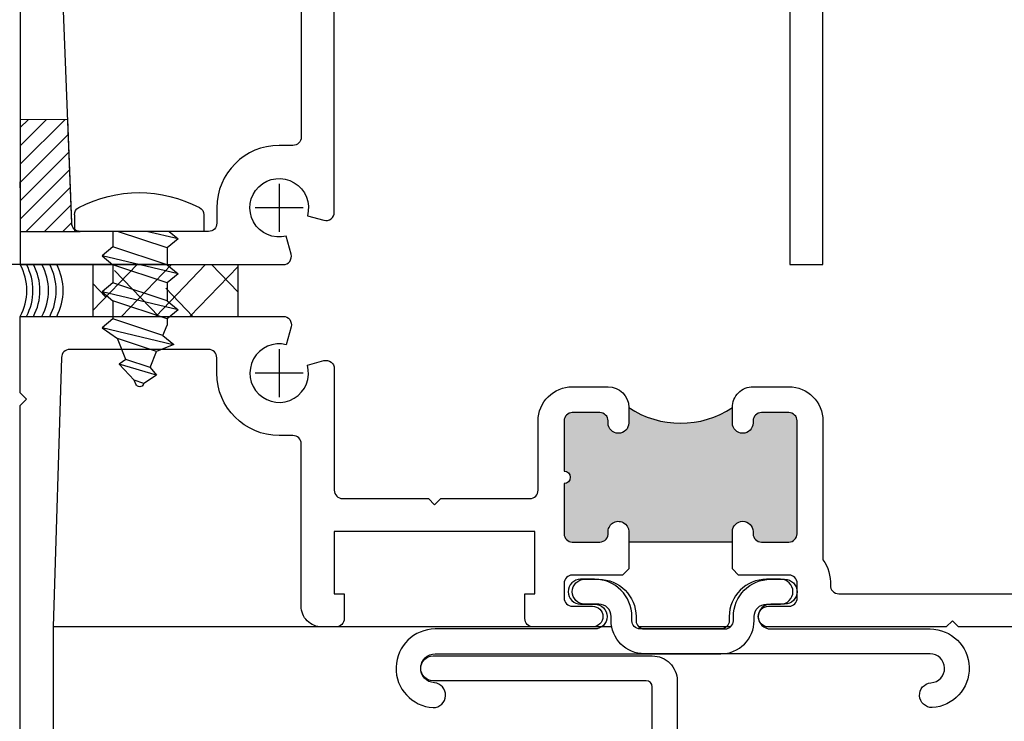
# Model space of a CAD drawing. Units: inches. Extents: x 0 to 214, y 0 to 37.
# Drawn here: x 64 to 67, y 18 to 20 of the extents above; entities that cross this region are included whole.
import ezdxf

# ---------------------------------------------------------------- set-up
doc = ezdxf.new("R2010")
doc.units = ezdxf.units.IN
doc.header["$MEASUREMENT"] = 0
doc.layers.add('Arcadia-Dim', color=4, linetype='Continuous')
doc.layers.add('Arcadia-Profile', color=5, linetype='Continuous')
doc.styles.get("Standard").update_dxf_attribs({"font": 'arialn.TTF'})
doc.dimstyles.new('Arcadia-2', dxfattribs={"dimscale": 2, "dimtxt": 0.0938, "dimasz": 0.0938, "dimexe": 0.0546, "dimexo": 0.0469, "dimgap": 0.0469, "dimtad": 0, "dimtih": 1, "dimdec": 4, "dimrnd": 0.0625, "dimzin": 3, "dimdsep": 46, "dimlunit": 4, "dimtxsty": 'Standard', "dimblk": 'ARCHTICK', "dimcen": 0.0469, "dimdle": 0.0546, "dimclrd": 256, "dimclre": 256, "dimclrt": 256, "dimadec": 0, "dimazin": 0, "dimtfac": 0.75, "dimtix": 1, "dimtmove": 2, "dimatfit": 3, "dimfxl": 1, "dimtolj": 1, "dimtzin": 3, "dimlwd": -3, "dimlwe": -3, "dimarcsym": 0})

# ---------------------------------------------------------------- blocks, each defined once
blk = doc.blocks.new('b09550015')
at = {"layer": 'Arcadia-Profile'}
blk.add_lwpolyline([(0.1175000000000015, 0.1950000000000001), (0.1175000000000013, 0.1849999794528063, 0.4142131190722639), (0.2074998940532449, 0.0949999491824649), (0.2412499545942828, 0.0949998373187422, 0.9999999999999959), (0.2412500454057196, 0.1549998373186734), (0.2074999848646817, 0.1549999491823961, -0.9999999999999998), (0.2075000756762102, 0.2150000097232165), (0.592216186530004, 0.2149993454746353, 0.9691231712285981), (0.5972758636140623, 0.4048406299535177, 0.960583326561061), (0.5943190711430062, 0.3449361151636676, -0.970383582064649), (0.592216186530004, 0.2749993454746358), (-0.0974999486010291, 0.2749997393722592, 0.4142135623730951), (-0.1774999942891018, 0.194999785060358), (-0.1775000000000111, 0.1849999623197571, -0.4142129518006949), (-0.2074999848646817, 0.1549999491823961), (-0.2412500454057196, 0.1549998373186734, 0.9999999999999959), (-0.2412499545942828, 0.0949998373187422), (-0.2074998940532449, 0.0949999491824649, 0.4142131190722639), (-0.1175000000000015, 0.1849999794528063), (-0.1175000000000015, 0.1950000000000001, -0.4142135623730951), (-0.0975000000000015, 0.2150000000000001), (0.0975000000000015, 0.2150000000000001, -0.4142135623730951)], format="xyb", close=True, dxfattribs=at)
blk = doc.blocks.new('8-3-8PH')
at = {"layer": 'Arcadia-Profile'}
for p, q in [((-0.0400784905106081, 0.15625), (0, 0.15625)), ((0, -0.15625), (0, 0.15625)), ((0.0367542263833771, 0.0631825397777147), (0.05856199982087, 0.0893518679027001)), ((0.1021775466958763, -0.0938334289722833), (0.05856199982087, 0.0893518679027001)), ((0.05856199982087, 0.0893518679027001), (0.0803697732583697, 0.0631825397777147)), ((0.1239853201333763, 0.0631825397777147), (0.1457930935708687, 0.0893518679027001)), ((0.1894086404458755, -0.0938334289722833), (0.1457930935708687, 0.0893518679027001)), ((0.1457930935708687, 0.0893518679027001), (0.1676008670083684, 0.0631825397777147)), ((0.2112164138833752, 0.0631825397777147), (0.2330241873208674, 0.0893518679027001)), ((0.2738697983508673, -0.0821996984232554), (0.2330241873208674, 0.0893518679027001)), ((0.2330241873208674, 0.0893518679027001), (0.2585586265940647, 0.0520025422706232)), ((0, 0.0631825397777147), (0.0367542263833702, 0.0631825397777147)), ((0.0398708328908175, -0.0676641008472979), (0, 0.0519483978251475)), ((0.0803697732583697, -0.0676641008472978), (0.0367542263833771, 0.0631825397777147)), ((0.1239853201333763, -0.0676641008472978), (0.0803697732583697, 0.0631825397777147)), ((0.0803697732583697, 0.0631825397777147), (0.1239853201333763, 0.0631825397777147)), ((0.1676008670083684, -0.0676641008472978), (0.1239853201333763, 0.0631825397777147)), ((0.1676008670083684, 0.0631825397777147), (0.2112164138833752, 0.0631825397777147)), ((0.2112164138833752, -0.0676641008472978), (0.1676008670083684, 0.0631825397777147)), ((0.2514568288463843, -0.0575387051113472), (0.2112164138833752, 0.0631825397777147)), ((0.308884257603683, 0.0318722898667767), (0.2585586265940643, 0.0520025422706233)), ((0.2899411349125656, -0.0421449826848746), (0.2585586265940647, 0.0520025422706232)), ((0.3088842576036839, 0.0318722898667764), (0.3204171989862174, 0.0482286555320305)), ((0.3470327265497788, -0.0418342422770242), (0.3204171989862174, 0.0482286555320305)), ((0.3204171989862174, 0.0482286555320305), (0.3592098886132942, 0.0117420374629332)), ((0.3284254409787379, -0.0267512602584042), (0.3088842576036834, 0.0318722898667761)), ((0.3687107637169227, 0.0079416874214824), (0.3592098886132946, 0.0117420374629337)), ((0.3669097470449172, -0.0113575378319335), (0.3592098886132942, 0.0117420374629327)), ((0.0180630594533178, -0.0938334289722833), (0, -0.017968579268367)), ((0.3470327265497788, -0.0418342422770242), (0.3669097470449172, -0.011357537831934)), ((0.3687107637169227, -0.0106371311631318), (0.3669097470449172, -0.0113575378319339)), ((0.2732646022838914, -0.0837080332363325), (0.2899411349125656, -0.0421449826848746)), ((0.3284254409787384, -0.0267512602584053), (0.2899411349125656, -0.0421449826848747)), ((0.328425440978739, -0.0267512602584053), (0.3470327265497788, -0.0418342422770242)), ((0.0180630594533178, -0.0938334289722833), (0.0398708328908175, -0.0676641008472979)), ((0.0398708328908315, -0.0676641008472836), (0.0803697732583555, -0.0676641008472836)), ((0.0803697732583697, -0.0676641008472978), (0.1021775466958763, -0.0938334289722833)), ((0.1021775466958763, -0.0938334289722833), (0.1239853201333763, -0.0676641008472978)), ((0.1239853201333763, -0.0676641008472836), (0.1676008670083757, -0.0676641008472978)), ((0.1676008670083684, -0.0676641008472978), (0.1894086404458755, -0.0938334289722833)), ((0.1894086404458755, -0.0938334289722833), (0.2112164138833752, -0.0676641008472978)), ((0.2112164138833679, -0.0676641008472978), (0.2261433395065147, -0.0676641008472978)), ((0.2514568288463848, -0.057538705111347), (0.2261433395065078, -0.0676641008472978)), ((0.2514568288463848, -0.0575387051113471), (0.2732646022838914, -0.0837080332363325)), ((0, -0.0721577576283211), (0.0180630594533178, -0.0938334289722833)), ((-0.0400784905106083, -0.15625), (0, -0.15625))]:
    blk.add_line(p, q, dxfattribs=at)
for centre, radius, start, end in [((0.21875, -2e-16), 0.3125, 152.2372162539572, 207.7627837460427), ((-0.0400784905106081, 0.13625), 0.02, 90.00000000000006, 152.237216253957), ((0.364995, -0.0013477218708247), 0.010005, 291.8014094863518, 68.19859051364907), ((-0.0400784905106083, -0.13625), 0.02, 207.7627837460425, 270)]:
    blk.add_arc(centre, radius, start, end, dxfattribs=at)
blk = doc.blocks.new('Cross')
at = {"layer": 'Arcadia-Profile'}
for p, q in [((0, 0.0579624955382245), (0, -0.0579624955382245)), ((0.0579624955382241, 0), (-0.0579624955382241, 0))]:
    blk.add_line(p, q, dxfattribs=at)
blk = doc.blocks.new('_ArchTick')
at = {"color": 0, "linetype": 'ByBlock', "lineweight": -3, "const_width": 0.15}
blk.add_lwpolyline([(-0.5, -0.5), (0.5, 0.5)], dxfattribs=at)
blk = doc.blocks.new('*D137')
at = {"layer": 'Arcadia-Dim', "lineweight": -3}
for p, q in [((63.91657335588787, 19.18702068290872), (63.91657335588787, 19.37462068290871)), ((64.17044566836095, 19.18702068290872), (63.80737335588786, 19.18702068290872)), ((63.91657335588787, 19.18702068290872), (63.91657335588787, 19.0620206829086)), ((64.17044566836103, 19.0620206829086), (63.80737335588786, 19.0620206829086)), ((63.91657335588787, 19.0620206829086), (63.91657335588787, 18.6868206829086))]:
    blk.add_line(p, q, dxfattribs=at)
at = {"layer": 'Arcadia-Dim', "lineweight": -3, "xscale": 0.1876, "yscale": 0.1876, "zscale": 0.1876}
for p, rotation in [((63.91657335588787, 19.18702068290872), 270), ((63.91657335588787, 19.0620206829086), 90)]:
    blk.add_blockref('_ArchTick', p, dxfattribs=dict(at, rotation=rotation))
at = {"layer": 'Arcadia-Dim', "lineweight": -3, "insert": (63.91657335588786, 18.51799987799726), "char_height": 0.1876, "attachment_point": 5, "rotation": 90}
blk.add_mtext('\\A1;{\\H0.75x;\\S1/8;}"', dxfattribs=at)
blk = doc.blocks.new('*D133')
at = {"layer": 'Arcadia-Dim', "lineweight": -3}
for p, q in [((63.03242916014878, 23.67423617224925), (63.03242916014878, 20.82863165282368)), ((64.44028555863783, 23.56503617224925), (62.92322916014878, 23.56503617224925)), ((63.03242916014878, 16.95282068290871), (63.03242916014878, 20.30838076605697)), ((64.22044566836065, 17.06202068290872), (62.92322916014878, 17.06202068290872))]:
    blk.add_line(p, q, dxfattribs=at)
at = {"layer": 'Arcadia-Dim', "lineweight": -3, "xscale": 0.1876, "yscale": 0.1876, "zscale": 0.1876}
for p, rotation in [((63.03242916014878, 23.56503617224925), 90), ((63.03242916014878, 17.06202068290872), 270)]:
    blk.add_blockref('_ArchTick', p, dxfattribs=dict(at, rotation=rotation))
at = {"layer": 'Arcadia-Dim', "lineweight": -3, "insert": (63.03242916014829, 20.56850620944031), "char_height": 0.1876, "attachment_point": 5}
blk.add_mtext('\\A1;6{\\H0.75x;\\S1/2;}"', dxfattribs=at)
blk = doc.blocks.new('*D134')
at = {"layer": 'Arcadia-Dim', "lineweight": -3}
for p, q in [((63.63283894354046, 23.67423617224925), (63.63283894354046, 21.616483741842)), ((64.44028555863783, 23.56503617224925), (63.52363894354046, 23.56503617224925)), ((63.63283894354046, 19.07782089960555), (63.63283894354046, 21.09463326435223)), ((64.60959297612413, 19.18702089960555), (63.52363894354046, 19.18702089960555))]:
    blk.add_line(p, q, dxfattribs=at)
at = {"layer": 'Arcadia-Dim', "lineweight": -3, "xscale": 0.1876, "yscale": 0.1876, "zscale": 0.1876}
for p, rotation in [((63.63283894354046, 23.56503617224925), 90), ((63.63283894354046, 19.18702089960555), 270)]:
    blk.add_blockref('_ArchTick', p, dxfattribs=dict(at, rotation=rotation))
at = {"layer": 'Arcadia-Dim', "lineweight": -3, "insert": (63.63283894353997, 21.3555585030971), "char_height": 0.1876, "attachment_point": 5}
blk.add_mtext('\\A1;4{\\H0.75x;\\S3/8;}"', dxfattribs=at)

msp = doc.modelspace()

# ---------------------------------------------------------------- hatches: boundary and pattern name
at = {"layer": 'Arcadia-Profile'}
h = msp.add_hatch(dxfattribs=at)
h.set_pattern_fill('ANSI31', color=256, scale=0.25, style=0)
h.set_pattern_definition([(45, (68.26424535529644, 19.1870208996055), (-0.0220970869120796, 0.0220970869120796), [])])
edge = h.paths.add_edge_path()
edge.add_line((64.2642453552969, 19.26702089960543), (64.40848295556304, 19.26702089960554))
edge.add_line((64.40848295556304, 19.26702089960554), (64.39697464943882, 19.270481406003))
edge.add_arc((64.40363066974008, 19.28247652699395), 0.0137180732553198, 194.7851659937, 240.9743700098472, ccw=False)
edge.add_line((64.39036680886338, 19.2789757372999), (64.39028238854289, 19.27903813767409))
edge.add_line((64.39028238854289, 19.27903813767409), (64.3897137686946, 19.28011310514581))
edge.add_arc((64.40306028266329, 19.28616681951079), 0.0146552684290952, 175.2753727882788, 204.3981027496373, ccw=False)
edge.add_line((64.38845481173045, 19.28737392827089), (64.37872521006587, 19.53764698214293))
edge.add_line((64.37872521006587, 19.53764698214293), (64.26424535529685, 19.53676361975283))
edge.add_line((64.26424535529685, 19.53676361975283), (64.26424535529688, 19.40202089960553))
edge.add_line((64.26424535529688, 19.40202089960553), (64.2642453552969, 19.38702089960554))
edge.add_line((64.26424535529688, 19.38702089960554), (64.26424535529686, 19.37202089960545))
edge.add_line((64.26424535529688, 19.37202089960545), (64.2642453552969, 19.26702089960543))
h = msp.add_hatch(color=256, dxfattribs=at)
edge = h.paths.add_edge_path()
edge.add_line((65.98299566836054, 18.84202091324685), (65.98299566836054, 18.80452091324683))
edge.add_ellipse((66.00799566836058, 18.80452091324672), major_axis=(-0.0176776695296629, 0.0176776695296629), ratio=0.9999999999999806, start_angle=44.99999999999183, end_angle=224.9999999999918)
edge.add_line((66.03299566836056, 18.80452091324672), (66.03299566836056, 18.80952091324671))
edge.add_ellipse((66.05299566836054, 18.80952091324683), major_axis=(-0.014142135623731, 0.014142135623731), ratio=0.999999999999949, start_angle=-45, end_angle=44.99999999997971, ccw=False)
edge.add_line((66.05299566836054, 18.82952091324681), (66.11924566836053, 18.82952091324681))
edge.add_ellipse((66.11924566836056, 18.80952091324683), major_axis=(0.014142135623731, 0.014142135623731), ratio=0.9999999999999934, start_angle=315, end_angle=405, ccw=False)
edge.add_line((66.13924566836054, 18.80952091324683), (66.13924566836054, 18.53702091324679))
edge.add_ellipse((66.11924566836056, 18.53702091324679), major_axis=(0.0141421356237307, 0.0141421356237308), ratio=0.9999999999999882, start_angle=225, end_angle=315, ccw=False)
edge.add_line((66.11924566836056, 18.51702091324681), (66.05299566836057, 18.51702091324681))
edge.add_ellipse((66.05299566836054, 18.53702091324679), major_axis=(-0.0141421356237317, 0.0141421356237317), ratio=0.9999999999999808, start_angle=45.000000000000114, end_angle=135.0000000000051, ccw=False)
edge.add_line((66.03299566836056, 18.53702091324679), (66.03299566836056, 18.54202091324679))
edge.add_ellipse((66.00799566836058, 18.54202091324667), major_axis=(-0.0176776695296628, 0.0176776695296628), ratio=0.9999999999999915, start_angle=225, end_angle=405)
edge.add_line((65.98299566836054, 18.54202091324667), (65.98299566836054, 18.5170209132467))
edge.add_line((65.98299566836054, 18.51702091324681), (65.73299566836054, 18.51702091324681))
edge.add_line((65.73299566836054, 18.51702091324681), (65.73299566836054, 18.54202091324679))
edge.add_ellipse((65.70799566836057, 18.54202091324667), major_axis=(0.017677669529664, 0.017677669529664), ratio=0.999999999999993, start_angle=315, end_angle=494.9999999999999)
edge.add_line((65.68299566836053, 18.54202091324667), (65.68299566836053, 18.53702091324668))
edge.add_ellipse((65.66299566836055, 18.53702091324679), major_axis=(0.0141421356237307, 0.0141421356237308), ratio=0.9999999999999882, start_angle=225, end_angle=315, ccw=False)
edge.add_line((65.66299566836055, 18.51702091324681), (65.59674566836055, 18.51702091324681))
edge.add_ellipse((65.59674566836053, 18.53702091324679), major_axis=(-0.0141421356237307, 0.0141421356237307), ratio=0.9999999999999882, start_angle=45.000000000000114, end_angle=135, ccw=False)
edge.add_line((65.57674566836054, 18.53702091324679), (65.57674566836054, 18.65827091324682))
edge.add_ellipse((65.57674566836054, 18.67327091324681), major_axis=(0.0106066017177973, 0.0106066017177973), ratio=0.9999999999999634, start_angle=225, end_angle=405)
edge.add_line((65.57674566836054, 18.68827091324668), (65.57674566836054, 18.80952091324671))
edge.add_ellipse((65.59674566836053, 18.80952091324683), major_axis=(0.0141421356237307, 0.0141421356237308), ratio=0.9999999999999882, start_angle=45.000000000000114, end_angle=135, ccw=False)
edge.add_line((65.59674566836053, 18.82952091324681), (65.66299566836052, 18.82952091324681))
edge.add_ellipse((65.66299566836055, 18.80952091324683), major_axis=(-0.0141421356237307, 0.0141421356237307), ratio=0.9999999999999882, start_angle=225, end_angle=315, ccw=False)
edge.add_line((65.68299566836053, 18.80952091324683), (65.68299566836053, 18.80452091324683))
edge.add_ellipse((65.70799566836057, 18.80452091324672), major_axis=(0.017677669529664, 0.017677669529664), ratio=0.999999999999993, start_angle=135, end_angle=315)
edge.add_line((65.73299566836054, 18.80452091324672), (65.73299566836054, 18.84202091324674))
edge.add_ellipse((65.85799566836054, 19.02770771800213), major_axis=(0.1582791670755323, 0.1582791670755322), ratio=1, start_angle=191.052485239702, end_angle=258.947514760298)

# ---------------------------------------------------------------- linework, layer by layer
at = {"layer": 'Arcadia-Profile', "lineweight": -3}
for p, q in [((64.43951967836095, 19.07619159666136), (64.54634492974331, 19.18702068290871)), ((64.43951967836095, 19.18702068290871), (64.43951967836095, 19.06202068290871)), ((64.50848566670827, 19.06202068290871), (64.6289698904345, 19.18702068290871)), ((64.59111062739946, 19.06202068290871), (64.71159485112564, 19.18702068290871)), ((64.6737355880906, 19.06202068290871), (64.79006769836097, 19.18271294729037)), ((64.79006769836097, 19.12031418477407), (64.72577105319918, 19.18702068290871)), ((64.79006769836097, 19.06202068290871), (64.79006769836097, 19.18702068290871)), ((64.5983803948519, 19.06202068290871), (64.4914643102617, 19.17294400681315)), ((64.47080807008892, 19.10865268447036), (64.43951967836095, 19.14111377227958)), ((64.68100535554304, 19.06202045257099), (64.61540175129839, 19.13008289491379))]:
    msp.add_line(p, q, dxfattribs=at)
at = {"layer": 'Arcadia-Profile'}
for p, q in [((65.98299566836054, 18.51702091324681), (65.73299566836054, 18.51702091324681)), ((65.69191455167218, 18.31202068290837), (64.34376151150703, 18.31202068290871)), ((65.97872444821398, 18.31202091324665), (65.75726688850709, 18.31202091324665))]:
    msp.add_line(p, q, dxfattribs=at)
for points in [[(64.26424535529645, 21.63702089960553), (64.2642453552969, 19.18702089960554), (64.89863216578603, 19.18702089960554, 0.493145426031287), (64.91795068231181, 19.21219728050759), (64.90633265631689, 19.2555563438043, -3.732050807568904), (64.95718166337225, 19.304644747403), (64.99706897439464, 19.29395697462631, 0.4931454260311398), (65.02224535529669, 19.31327549115207), (65.02224535529685, 20.10702089960518, -0.41421356237303)], [(64.94224535529676, 20.3870208996054), (64.94224535529659, 19.49481446343256, -0.414213562372965), (64.92224535529658, 19.47481446343257), (64.88924535529688, 19.47481446343257, 0.4142135623730951), (64.73856796933512, 19.32413707747082), (64.73856796933512, 19.28702089960555, -0.4142135623730951), (64.71856796933511, 19.26702089960554), (64.40848295556304, 19.26702089960554, -0.4052896889045359), (64.3884922963238, 19.2864097178153), (64.34376119844316, 20.43702089960564)], [(66.12174535529667, 19.85702089960555), (66.12174535529667, 19.18702089960554), (66.20174535529672, 19.18702089960554), (66.20174535529665, 20.2747845475205, 0.1642187816129986)]]:
    msp.add_lwpolyline(points, format="xyb", dxfattribs=at)
msp.add_lwpolyline([(64.26424535529685, 19.53676361975283), (64.26424535529688, 19.37202089960545), (64.26424535529688, 19.38702089960554), (64.26424535529688, 19.37202089960545), (64.2642453552969, 19.26702089960543), (64.40848295556304, 19.26702089960554), (64.40292980689561, 19.26760651626588), (64.39697464943882, 19.270481406003), (64.39250820640089, 19.27444681074075), (64.39032459870313, 19.27900693748699), (64.38863742899932, 19.28356716858874), (64.38841608037964, 19.28837020887735), (64.37872521006587, 19.53764698214293), (64.26424535529685, 19.53676361975283)], dxfattribs=at)
at = {"layer": 'Arcadia-Profile', "lineweight": -3}
for points in [[(64.26424566836049, 17.11202068290866), (64.26424566836089, 18.65702068290851), (64.26424566836094, 18.84702068290856), (64.27924566836093, 18.86202068290866), (64.26424566836094, 18.87702068290854), (64.264245668361, 19.06202068290871), (64.8986324788501, 19.06202068290871, -0.4931454260312153), (64.9179509953759, 19.03684430200654), (64.90633296938095, 18.99348523870979, 3.732050807568864), (64.95718197643633, 18.94439683511108), (64.9970692874587, 18.955084607888, -0.4931454260311135), (65.02224566836075, 18.9357660913622), (65.02224566836092, 18.64202068290909, 0.414213562372926), (65.0422456683609, 18.62202068290911), (65.24924566836079, 18.62202068290888), (65.26424566836077, 18.60702068290901), (65.27924566836076, 18.62202068290888), (65.49424566836073, 18.62202068290911, 0.414213562373095), (65.51424566836077, 18.64202068290909), (65.51424566836077, 18.80952068290865, -0.4142135623731445), (65.59674566836075, 18.89202068290863), (65.68299566836076, 18.89202068290863, -0.4142135623730943), (65.73299566836077, 18.84202068290868), (65.73299566836077, 18.80452068290854, -1), (65.68299566836076, 18.80452068290854), (65.68299566836076, 18.80952068290865, 0.414213562373095), (65.66299566836072, 18.82952068290864), (65.59674566836075, 18.82952068290864, 0.4142135623730935), (65.57674566836077, 18.80952068290865), (65.57674566836072, 18.68827068290851, -1), (65.57674566836072, 18.65827068290854), (65.57674566836072, 18.53702068290862, 0.4142135623730933), (65.5967456683607, 18.51702068290864), (65.66299566836072, 18.51702068290864, 0.4516900944991732), (65.68314857499392, 18.53925989475691, -1.05691763912738), (65.73299566836077, 18.54202068675202), (65.73299568219714, 18.45202069674495), (65.71799566836073, 18.43702068290871), (65.59674566836075, 18.43702068290871, 0.414213562373095), (65.57674566836077, 18.41702068290873), (65.57674566836072, 18.38202068290864, 0.4142135623733325), (65.5967456683607, 18.36202068290866), (65.64549566836074, 18.36202068290866, -1), (65.64549566836074, 18.31202068290871), (65.50224566836106, 18.31202068290871, -0.4142135623730952), (65.48224566836085, 18.33202068290892), (65.48224566836085, 18.39202068290909), (65.50624566836083, 18.39202068290909), (65.50624566836079, 18.54202068290895), (65.02224566836081, 18.54202068290895), (65.02224566836087, 18.39202068290909), (65.04624566836081, 18.39202068290909), (65.04624566836081, 18.33202068290892, -0.4142135623711331), (65.026245668361, 18.31202068290894), (64.99224566836118, 18.31202068290894, -0.4142135623749283), (64.94224566836083, 18.36202068290889), (64.94224566836066, 18.75422711908162, 0.4142135623729682), (64.92224566836067, 18.7742271190816), (64.88924566836094, 18.7742271190816, -0.4142135623730951), (64.73856828239921, 18.92490450504327), (64.73856828239921, 18.96202068290857, 0.4142135623730951), (64.71856828239918, 18.98202068290855), (64.38364354611745, 18.98202068290855, 0.4052896889045348), (64.36365288687828, 18.96263186469899), (64.34376151150722, 18.31202068290939), (64.34376151150728, 17.46203490213109)], [(67.0262456683606, 18.31202091324688), (66.52924566836053, 18.31202091324688), (66.51424566836054, 18.32702091324675), (66.49924566836054, 18.31202091324688), (66.07049566836058, 18.31202091324688, -1.000000000000017), (66.07049566836058, 18.36202091324684), (66.11974566836055, 18.36202091324684, 0.4142135623730821), (66.13974566836053, 18.38202091324682), (66.13974566836059, 18.41702091324667, 0.4142135623730755), (66.11974566836055, 18.43702091324688), (65.99799566836053, 18.43702091324688), (65.98299566836054, 18.45202091324675), (65.98299566836054, 18.54202091324667, -0.9999999999999998), (66.03299566836056, 18.54202091324667), (66.03299566836056, 18.53702091324679, 0.414213562373131), (66.05299566836054, 18.51702091324681), (66.11924566836056, 18.51702091324681, 0.4142135623730789), (66.13924566836054, 18.53702091324679), (66.1392456683606, 18.80952091324683, 0.4142135623730821), (66.11924566836056, 18.82952091324681), (66.05299566836054, 18.82952091324681, 0.4142135623730593), (66.03299566836056, 18.80952091324683), (66.03299566836056, 18.80452091324672, -0.9999999999999998), (65.98299566836054, 18.80452091324672), (65.98299566836054, 18.84202091324685, -0.4142135623730964), (66.03299566836056, 18.89202091324681), (66.11924566836056, 18.89202091324681, -0.4142135623730914), (66.20174566836054, 18.80952091324683), (66.20174566836054, 18.47425726533195, -0.1642187816130003), (66.21965882509618, 18.41285424658007, 0.426474341392601), (66.23964145644332, 18.39202091324681), (66.92224566836056, 18.39202091324681, 0.4142135623730886)], [(68.2467794818307, 16.99902086233338), (65.8197794818307, 16.99902086233349, -0.4142135623730909), (65.7897794818307, 17.02902086233347), (65.7897794818307, 17.05902086233344), (65.8527794818307, 17.05902086233344), (65.7897794818307, 17.29414006321029), (65.7897794818307, 18.16702086233339, 0.4142135623730951), (65.77477948183069, 18.18202086233337), (65.26077948183071, 18.18202086233348, -0.9999999999999998), (65.26077948183071, 18.24202086233343), (65.7897794818307, 18.24202086233332, -0.4142135623730951), (65.84977948183071, 18.18202086233337), (65.84977948183071, 17.30203921306553), (65.87845548156649, 17.19501892509377, -1.000000000000072), (65.88622005291954, 17.16604115030508), (65.91489605265532, 17.05902086233344), (68.0847794818307, 17.05902086233344, 0.4142135623730951)]]:
    msp.add_lwpolyline(points, format="xyb", dxfattribs=at)
at = {"layer": 'Arcadia-Profile'}
msp.add_arc((65.85799566836054, 19.02770771800213), 0.2238405447193347, 236.0524852397, 303.9475147602991, dxfattribs=at)
at = {"layer": 'Arcadia-Profile', "lineweight": -3}
for centre in [(64.16305117150556, 19.1264062429086), (64.1780024882397, 19.1264062429086), (64.19482276145548, 19.1264062429086), (64.2153809476345, 19.1264062429086), (64.23407017733187, 19.1264062429086), (64.25089045054764, 19.1264062429086)]:
    msp.add_ellipse(centre, major_axis=(-0.0158668576834175, 0.1240818513829069), ratio=0.9331337776494905, start_param=4.052338256257481, end_param=5.100061691028509, dxfattribs=at)

# ---------------------------------------------------------------- block references
at = {"layer": 'Arcadia-Profile', "lineweight": -3, "xscale": -1, "rotation": 90}
msp.add_blockref('8-3-8PH', (64.55110591425834, 19.26702068290864), dxfattribs=at)
at = {"layer": 'Arcadia-Profile', "lineweight": -3}
for p in [(64.88924566836094, 19.32413686077414), (64.88924566836093, 18.92490450504326)]:
    msp.add_blockref('Cross', p, dxfattribs=at)
at = {"layer": 'Arcadia-Profile', "rotation": 180}
msp.add_blockref('b09550015', (65.85799566836072, 18.52202020780804), dxfattribs=at)
at = {"layer": 'Arcadia-Profile', "xscale": -1, "rotation": 180}
msp.add_blockref('b09550015', (65.86799566836054, 18.52202089269961), dxfattribs=at)

# ---------------------------------------------------------------- dimensions: what is measured, and where the dimension line sits
at = {"layer": 'Arcadia-Dim', "lineweight": -3}
for base, p2, picture, middle in [((63.03242916014878, 17.06202068290872), (64.31424566836063, 17.06202068290871), '*D133', (63.03242916014829, 20.56850620944031)), ((63.63283894354046, 19.18702089960555), (64.7033929761241, 19.18702089960554), '*D134', (63.63283894353997, 21.3555585030971))]:
    dim = msp.add_linear_dim(base=base, p1=(64.5340855586378, 23.56503617224924), p2=p2, angle=90, dimstyle='Arcadia-2', dxfattribs=at)
    dim.commit()
    dim.dimension.update_dxf_attribs({"geometry": picture, "text_midpoint": middle, "dimtype": 160})
dim = msp.add_linear_dim(base=(63.91657335588787, 19.18702068290872), p1=(64.264245668361, 19.06202068290859), p2=(64.26424566836094, 19.18702068290871), angle=90, dimstyle='Arcadia-2', override={"dimtix": 0, "dimtmove": 0}, dxfattribs=at)
dim.commit()
dim.dimension.update_dxf_attribs({"geometry": '*D137', "text_midpoint": (63.91657335588786, 18.51799987799726), "dimtype": 160})

doc.saveas('drawing.dxf')
